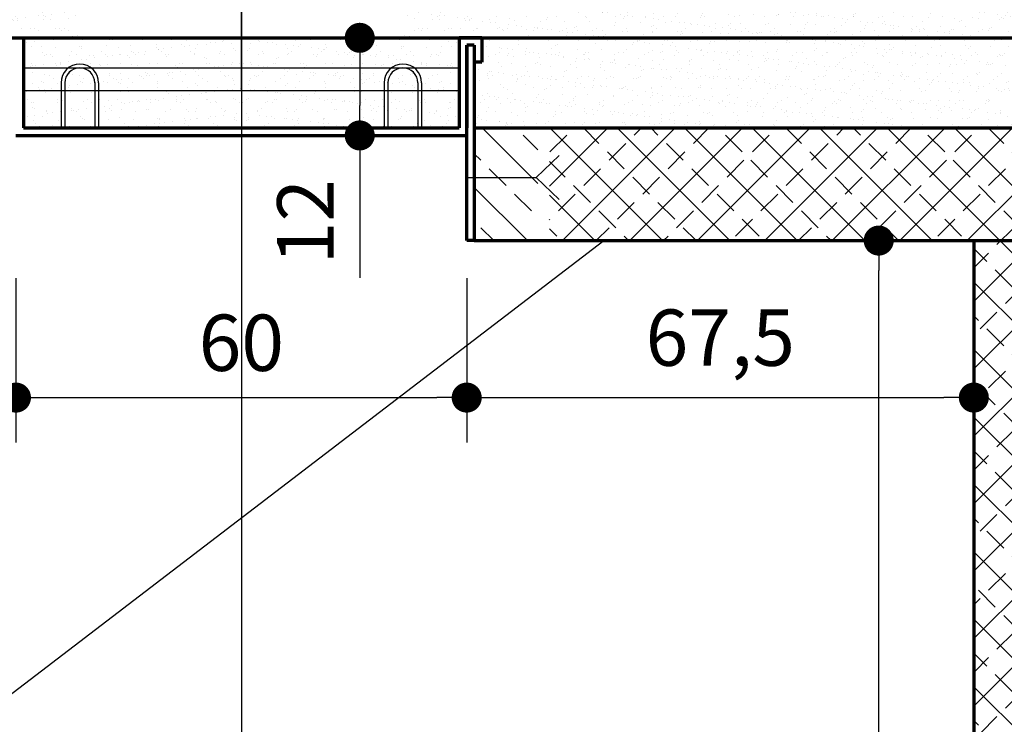
# Model space of a CAD drawing. Units: millimetres. Extents: x -1141 to 62722, y 2101 to 103228.
# Drawn here: x 61103 to 61234, y 35096 to 35190 of the extents above; entities that cross this region are included whole.
import ezdxf

# ---------------------------------------------------------------- set-up
doc = ezdxf.new("R2010")
doc.units = ezdxf.units.MM
doc.layers.get('Defpoints').update_dxf_attribs({"lineweight": 30})
for name, color, linetype, lineweight in [('025', 1, 'Continuous', 30), ('070', 3, 'Continuous', 70), ('M_DROGI', 4, 'Continuous', 30), ('szraf', 8, 'Continuous', 30), ('wymiary', 8, 'Continuous', 30)]:
    doc.layers.add(name, color=color, linetype=linetype, lineweight=lineweight)
doc.styles.get("Standard").update_dxf_attribs({"font": 'ARIAL.TTF'})
doc.dimstyles.new('50', dxfattribs={"dimtxt": 7.5, "dimasz": 4, "dimexe": 6, "dimexo": 5, "dimgap": 2.5, "dimtad": 1, "dimdec": 1, "dimzin": 9, "dimtxsty": 'Standard', "dimblk": 'DOT', "dimcen": 0, "dimclrt": 4, "dimadec": 0, "dimazin": 0, "dimtfac": 1, "dimtdec": 1, "dimtmove": 0, "dimatfit": 3, "dimfxl": 0, "dimarcsym": 0})
doc.dimstyles.get("Standard").update_dxf_attribs({"dimtxt": 0.18, "dimasz": 0.18, "dimexe": 0.18, "dimexo": 0.0625, "dimgap": 0.09, "dimtad": 0, "dimtih": 1, "dimtoh": 1, "dimdec": 4, "dimzin": 0, "dimdsep": 46, "dimtxsty": 'Standard', "dimcen": 0.09, "dimadec": 0, "dimazin": 0, "dimtfac": 1, "dimtdec": 4, "dimtofl": 0, "dimtmove": 0, "dimatfit": 3, "dimfxl": 0, "dimtolj": 1, "dimtzin": 0, "dimarcsym": 0})
pattern_1 = [(37.5, (3683085.245, 1604291.3154), (-0.0800015648, 2.4470661866), [0, -1.9304, 0, -2.159, 0, -2.06375]), (7.5, (3683085.245, 1604291.3154), (2.2476164157, 3.5841255028), [0, -1.0414, 0, -1.7399, 0, -0.66675]), (327.5, (3683083.6829, 1604291.3154), (3.9549618512, 0.0071859234), [0, -0.635, 0, -2.286, 0, -2.9845]), (317.5, (3683083.683, 1604291.3154), (3.8177822624, 1.1146466163), [0, -0.3175, 0, -1.4986, 0, -1.7145])]
pattern_2 = [(135, (-3560819.491, 1604291.3154), (4.490128061, 4.490128061), []), (135, (-3560823.981, 1604291.3154), (4.490128061, 4.490128061), [3.175, -1.5875])]
pattern_3 = [(142.5, (-3560819.491, 1604291.3154), (0.0800015648, 2.4470661866), [0, -1.9304, 0, -2.159, 0, -2.06375]), (172.5, (-3560819.491, 1604291.3154), (-2.2476164157, 3.5841255028), [0, -1.0414, 0, -1.7399, 0, -0.66675]), (212.5, (-3560817.929, 1604291.3154), (-3.9549618512, 0.0071859234), [0, -0.635, 0, -2.286, 0, -2.9845]), (222.5, (-3560817.929, 1604291.3154), (-3.8177822624, 1.1146466163), [0, -0.3175, 0, -1.4986, 0, -1.7145])]

# ---------------------------------------------------------------- blocks, each defined once
blk = doc.blocks.new('_Dot')
at = {"color": 0, "linetype": 'ByBlock', "lineweight": -2}
blk.add_line((-0.5, 0), (-1, 0), dxfattribs=at)
at = {"color": 0, "linetype": 'ByBlock', "const_width": 0.5}
blk.add_lwpolyline([(-0.25, 0, 1), (0.25, 0, 1)], format="xyb", close=True, dxfattribs=at)
blk = doc.blocks.new('*D2522')
at = {"layer": 'Defpoints', "color": 0}
for p in [(61217.72, 35160.48), (61217.72, 35160.48), (61217.72, 34960.48)]:
    blk.add_point(p, dxfattribs=at)
at = {"layer": 'wymiary', "color": 0, "lineweight": -2}
for p, q in [((61212.72, 35160.48), (61211.72, 35160.48)), ((61217.72, 34964.48), (61217.72, 35156.48)), ((61212.72, 34960.48), (61211.72, 34960.48))]:
    blk.add_line(p, q, dxfattribs=at)
at = {"layer": 'wymiary', "color": 0, "linetype": 'ByBlock', "lineweight": -2, "xscale": 4, "yscale": 4, "zscale": 4}
for p, rotation in [((61217.72, 35160.48), 90), ((61217.72, 34960.48), 270)]:
    blk.add_blockref('_Dot', p, dxfattribs=dict(at, rotation=rotation))
at = {"layer": 'wymiary', "color": 4, "insert": (61211.39, 35060.48), "char_height": 7.5, "attachment_point": 5, "rotation": 90}
blk.add_mtext('200', dxfattribs=at)
blk = doc.blocks.new('*D2530')
at = {"layer": 'Defpoints', "color": 0}
for p in [(61035.38, 35160.48), (61102.88, 35160.48), (61102.88, 35139.57)]:
    blk.add_point(p, dxfattribs=at)
at = {"layer": 'wymiary', "color": 0, "lineweight": -2}
for p, q in [((61035.38, 35155.48), (61035.38, 35133.57)), ((61102.88, 35155.48), (61102.88, 35133.57)), ((61039.38, 35139.57), (61098.88, 35139.57))]:
    blk.add_line(p, q, dxfattribs=at)
at = {"layer": 'wymiary', "color": 0, "linetype": 'ByBlock', "lineweight": -2, "xscale": 4, "yscale": 4, "zscale": 4, "rotation": 180}
blk.add_blockref('_Dot', (61035.38, 35139.57), dxfattribs=at)
at = {"layer": 'wymiary', "color": 0, "linetype": 'ByBlock', "lineweight": -2, "xscale": 4, "yscale": 4, "zscale": 4}
blk.add_blockref('_Dot', (61102.88, 35139.57), dxfattribs=at)
at = {"layer": 'wymiary', "color": 4, "insert": (61069.13, 35146.58), "char_height": 7.5, "attachment_point": 5}
blk.add_mtext('67,5', dxfattribs=at)
blk = doc.blocks.new('*D2531')
at = {"layer": 'Defpoints', "color": 0}
for p in [(61102.88, 35160.48), (61162.88, 35160.48), (61162.88, 35139.57)]:
    blk.add_point(p, dxfattribs=at)
at = {"layer": 'wymiary', "color": 0, "lineweight": -2}
for p, q in [((61102.88, 35155.48), (61102.88, 35133.57)), ((61162.88, 35155.48), (61162.88, 35133.57)), ((61106.88, 35139.57), (61158.88, 35139.57))]:
    blk.add_line(p, q, dxfattribs=at)
at = {"layer": 'wymiary', "color": 0, "linetype": 'ByBlock', "lineweight": -2, "xscale": 4, "yscale": 4, "zscale": 4, "rotation": 180}
blk.add_blockref('_Dot', (61102.88, 35139.57), dxfattribs=at)
at = {"layer": 'wymiary', "color": 0, "linetype": 'ByBlock', "lineweight": -2, "xscale": 4, "yscale": 4, "zscale": 4}
blk.add_blockref('_Dot', (61162.88, 35139.57), dxfattribs=at)
at = {"layer": 'wymiary', "color": 4, "insert": (61132.88, 35145.9), "char_height": 7.5, "attachment_point": 5}
blk.add_mtext('60', dxfattribs=at)
blk = doc.blocks.new('*D2532')
at = {"layer": 'Defpoints', "color": 0}
for p in [(61162.88, 35160.48), (61230.38, 35160.48), (61230.38, 35139.57)]:
    blk.add_point(p, dxfattribs=at)
at = {"layer": 'wymiary', "color": 0, "lineweight": -2}
for p, q in [((61162.88, 35155.48), (61162.88, 35133.57)), ((61230.38, 35155.48), (61230.38, 35133.57)), ((61166.88, 35139.57), (61226.38, 35139.57))]:
    blk.add_line(p, q, dxfattribs=at)
at = {"layer": 'wymiary', "color": 0, "linetype": 'ByBlock', "lineweight": -2, "xscale": 4, "yscale": 4, "zscale": 4, "rotation": 180}
blk.add_blockref('_Dot', (61162.88, 35139.57), dxfattribs=at)
at = {"layer": 'wymiary', "color": 0, "linetype": 'ByBlock', "lineweight": -2, "xscale": 4, "yscale": 4, "zscale": 4}
blk.add_blockref('_Dot', (61230.38, 35139.57), dxfattribs=at)
at = {"layer": 'wymiary', "color": 4, "insert": (61196.63, 35146.58), "char_height": 7.5, "attachment_point": 5}
blk.add_mtext('67,5', dxfattribs=at)
blk = doc.blocks.new('*D2533')
at = {"layer": 'Defpoints', "color": 0}
for p in [(61148.64, 35187.48), (61148.64, 35174.48), (61148.64, 35174.48)]:
    blk.add_point(p, dxfattribs=at)
at = {"layer": 'wymiary', "color": 0, "lineweight": -2}
for p, q in [((61143.64, 35187.48), (61142.64, 35187.48)), ((61148.64, 35183.48), (61148.64, 35178.48)), ((61143.64, 35174.48), (61142.64, 35174.48)), ((61148.64, 35174.48), (61148.64, 35155.52))]:
    blk.add_line(p, q, dxfattribs=at)
at = {"layer": 'wymiary', "color": 0, "linetype": 'ByBlock', "lineweight": -2, "xscale": 4, "yscale": 4, "zscale": 4}
for p, rotation in [((61148.64, 35187.48), 90), ((61148.64, 35174.48), 270)]:
    blk.add_blockref('_Dot', p, dxfattribs=dict(at, rotation=rotation))
at = {"layer": 'wymiary', "color": 4, "insert": (61142.37, 35163), "char_height": 7.5, "attachment_point": 5, "rotation": 90}
blk.add_mtext('12', dxfattribs=at)

msp = doc.modelspace()

# ---------------------------------------------------------------- hatches: boundary and pattern name
at = {"layer": 'szraf'}
h = msp.add_hatch(dxfattribs=at)
h.set_pattern_fill('AR-SAND', color=256, scale=0.05, style=0)
h.set_pattern_definition(pattern_1)
h.paths.add_polyline_path([(61046.29, 35187.48), (61027.12, 35187.48), (61029.26, 35175.48), (61046.25, 35175.48)])
h.paths.add_polyline_path([(61062.36, 35187.48), (61046.29, 35187.48), (61046.25, 35175.48), (61051.55, 35175.48)])
h.paths.add_polyline_path([(61081.86, 35187.48), (61062.36, 35187.48), (61051.55, 35175.48), (61081.66, 35175.48)])
h.paths.add_polyline_path([(61101.88, 35184.25), (61100.88, 35184.25), (61100.88, 35187.48), (61081.86, 35187.48), (61081.66, 35175.48), (61101.88, 35175.48)])
h.paths.add_polyline_path([(61111.61, 35192.48), (61107.74, 35192.48, 0.01831), (61107.7, 35192.19, -0.012041), (61107.69, 35191.16, 0.012041), (61107.7, 35192.19, -0.01831), (61107.74, 35192.48), (61100.75, 35192.48, -0.030593), (61100.36, 35191.16, 0.0144), (61100.56, 35191.78, 0.095313), (61099.72, 35192.48), (61098.05, 35192.48, 0.085614), (61097.97, 35191.27, -0.004522), (61097.94, 35191.16, 0.004522), (61097.97, 35191.27, -0.085614), (61098.05, 35192.48), (61095.17, 35192.48, 0.010813), (61095.3, 35192, -0.034648), (61095.55, 35191.16, 0.034648), (61095.3, 35192, -0.010813), (61095.17, 35192.48), (61093.26, 35192.48, 0.123318), (61092.54, 35191.74, -0.048666), (61092.82, 35191.16, 0.048666), (61092.54, 35191.74, -0.031602), (61092.41, 35192.48), (61087.91, 35192.48, -0.199268), (61087.53, 35191.75, 0.009426), (61087.33, 35191.6, 0.025885), (61086.81, 35191.17, -0.040768), (61086.87, 35192.48), (61085.69, 35192.48, -0.044963), (61085.71, 35191.64, 0.044963), (61085.69, 35192.48), (61081.94, 35192.48), (61081.86, 35187.48), (61111.46, 35187.48)])
h.paths.add_polyline_path([(61081.94, 35192.48), (61078.69, 35192.48, -0.057354), (61078.66, 35191.16, 0.057354), (61078.69, 35192.48), (61073.85, 35192.48, 0.128674), (61073.57, 35191.63, -0.083613), (61073.57, 35191.16, 0.083613), (61073.57, 35191.63, -0.034037), (61073.56, 35192.48), (61069.54, 35192.48, 0.053982), (61069.38, 35192.14, -0.071791), (61070.61, 35191.16, 0.071791), (61069.38, 35192.14, -0.017904), (61069.13, 35192.48), (61067.45, 35192.48, -0.173278), (61066.91, 35191.97, 0.173278), (61067.45, 35192.48), (61060.41, 35192.48, -0.036488), (61059.59, 35191.32, -0.004042), (61059.51, 35191.16, 0.004042), (61059.59, 35191.32, 0.025694), (61060.18, 35192.12, -0.000915), (61059.22, 35191.16, 0.000915), (61060.18, 35192.12, 0.010784), (61060.41, 35192.48), (61058.95, 35192.48, -0.05823), (61058.83, 35190.77, 0.05823), (61058.95, 35192.48), (61055.09, 35192.48, -0.015152), (61054.73, 35191.56, -0.315789), (61057.39, 35191.91, 0.315789), (61054.73, 35191.56, -0.006627), (61054.55, 35191.16, 0.021782), (61055.09, 35192.48), (61049.54, 35192.48, 0.01831), (61049.5, 35192.19, -0.012041), (61049.49, 35191.16, 0.012041), (61049.5, 35192.19, -0.01831), (61049.54, 35192.48), (61046.31, 35192.48), (61046.29, 35187.48), (61081.86, 35187.48)])
h.paths.add_polyline_path([(61046.31, 35192.48), (61042.55, 35192.48, -0.030593), (61042.16, 35191.16, 0.0144), (61042.36, 35191.78, 0.095313), (61041.52, 35192.48), (61039.85, 35192.48, 0.085614), (61039.77, 35191.27, -0.004522), (61039.74, 35191.16, 0.004522), (61039.77, 35191.27, -0.085614), (61039.85, 35192.48), (61036.97, 35192.48, 0.010813), (61037.1, 35192, -0.034648), (61037.35, 35191.16, 0.034648), (61037.1, 35192, -0.010813), (61036.97, 35192.48), (61035.06, 35192.48, 0.083693), (61034.53, 35192.01, 0.021047), (61035.01, 35190.73, 0.187853), (61033.43, 35191.35, -0.187853), (61035.01, 35190.73, -0.021047), (61034.53, 35192.01, 0.03922), (61034.34, 35191.74, -0.048666), (61034.62, 35191.16, 0.048666), (61034.34, 35191.74, -0.031602), (61034.21, 35192.48), (61029.71, 35192.48, -0.199268), (61029.34, 35191.75, 0.03532), (61028.61, 35191.17, -0.040768), (61028.67, 35192.48), (61027.49, 35192.48, -0.044963), (61027.51, 35191.64, 0.044963), (61027.49, 35192.48), (61026.23, 35192.48), (61027.12, 35187.48), (61046.29, 35187.48)])
h.paths.add_polyline_path([(61046.59, 35180.1), (61046.59, 35194.57), (61057.84, 35194.57), (61057.84, 35180.1)], flags=9)
h = msp.add_hatch(dxfattribs=at)
h.set_pattern_fill('AR-SAND', color=256, scale=0.05, style=0)
h.set_pattern_definition(pattern_3)
h.paths.add_polyline_path([(61219.46, 35187.48), (61238.63, 35187.48), (61236.5, 35175.48), (61219.5, 35175.48)])
h.paths.add_polyline_path([(61203.39, 35187.48), (61219.46, 35187.48), (61219.5, 35175.48), (61214.21, 35175.48)])
h.paths.add_polyline_path([(61183.9, 35187.48), (61203.39, 35187.48), (61214.21, 35175.48), (61184.09, 35175.48)])
h.paths.add_polyline_path([(61163.88, 35184.25), (61164.88, 35184.25), (61164.88, 35187.48), (61183.9, 35187.48), (61184.09, 35175.48), (61163.88, 35175.48)])
h.paths.add_polyline_path([(61154.15, 35192.48), (61158.02, 35192.48, -0.01831), (61158.06, 35192.19, 0.012041), (61158.07, 35191.16, -0.012041), (61158.06, 35192.19, 0.01831), (61158.02, 35192.48), (61165.01, 35192.48, 0.030593), (61165.39, 35191.16, -0.0144), (61165.19, 35191.78, -0.095313), (61166.03, 35192.48), (61167.7, 35192.48, -0.085614), (61167.78, 35191.27, 0.004522), (61167.81, 35191.16, -0.004522), (61167.78, 35191.27, 0.085614), (61167.7, 35192.48), (61170.59, 35192.48, -0.010813), (61170.45, 35192, 0.034648), (61170.2, 35191.16, -0.034648), (61170.45, 35192, 0.010813), (61170.59, 35192.48), (61172.5, 35192.48, -0.123318), (61173.21, 35191.74, 0.048666), (61172.94, 35191.16, -0.048666), (61173.21, 35191.74, 0.031602), (61173.34, 35192.48), (61177.84, 35192.48, 0.199268), (61178.22, 35191.75, -0.009426), (61178.42, 35191.6, -0.025885), (61178.94, 35191.17, 0.040768), (61178.88, 35192.48), (61180.06, 35192.48, 0.044963), (61180.05, 35191.64, -0.044963), (61180.06, 35192.48), (61183.81, 35192.48), (61183.9, 35187.48), (61154.3, 35187.48)])
h.paths.add_polyline_path([(61183.81, 35192.48), (61187.07, 35192.48, 0.057354), (61187.09, 35191.16, -0.057354), (61187.07, 35192.48), (61191.9, 35192.48, -0.128674), (61192.19, 35191.63, 0.083613), (61192.18, 35191.16, -0.083613), (61192.19, 35191.63, 0.034037), (61192.19, 35192.48), (61196.21, 35192.48, -0.053982), (61196.37, 35192.14, 0.071791), (61195.14, 35191.16, -0.071791), (61196.37, 35192.14, 0.017904), (61196.62, 35192.48), (61198.3, 35192.48, 0.173278), (61198.84, 35191.97, -0.173278), (61198.3, 35192.48), (61205.35, 35192.48, 0.036488), (61206.17, 35191.32, 0.004042), (61206.24, 35191.16, -0.004042), (61206.17, 35191.32, -0.025694), (61205.57, 35192.12, 0.000915), (61206.53, 35191.16, -0.000915), (61205.57, 35192.12, -0.010784), (61205.35, 35192.48), (61206.81, 35192.48, 0.05823), (61206.93, 35190.77, -0.05823), (61206.81, 35192.48), (61210.67, 35192.48, 0.015152), (61211.03, 35191.56, 0.315789), (61208.36, 35191.91, -0.315789), (61211.03, 35191.56, 0.006627), (61211.2, 35191.16, -0.021782), (61210.67, 35192.48), (61216.22, 35192.48, -0.01831), (61216.26, 35192.19, 0.012041), (61216.27, 35191.16, -0.012041), (61216.26, 35192.19, 0.01831), (61216.22, 35192.48), (61219.45, 35192.48), (61219.46, 35187.48), (61183.9, 35187.48)])
h.paths.add_polyline_path([(61219.45, 35192.48), (61223.21, 35192.48, 0.030593), (61223.59, 35191.16, -0.0144), (61223.39, 35191.78, -0.095313), (61224.23, 35192.48), (61225.9, 35192.48, -0.085614), (61225.98, 35191.27, 0.004522), (61226.01, 35191.16, -0.004522), (61225.98, 35191.27, 0.085614), (61225.9, 35192.48), (61228.78, 35192.48, -0.010813), (61228.65, 35192, 0.034648), (61228.4, 35191.16, -0.034648), (61228.65, 35192, 0.010813), (61228.78, 35192.48), (61230.7, 35192.48, -0.083693), (61231.23, 35192.01, -0.021047), (61230.74, 35190.73, -0.187853), (61232.32, 35191.35, 0.187853), (61230.74, 35190.73, 0.021047), (61231.23, 35192.01, -0.03922), (61231.41, 35191.74, 0.048666), (61231.14, 35191.16, -0.048666), (61231.41, 35191.74, 0.031602), (61231.54, 35192.48), (61236.04, 35192.48, 0.199268), (61236.42, 35191.75, -0.03532), (61237.14, 35191.17, 0.040768), (61237.08, 35192.48), (61238.26, 35192.48, 0.044963), (61238.25, 35191.64, -0.044963), (61238.26, 35192.48), (61239.52, 35192.48), (61238.63, 35187.48), (61219.46, 35187.48)])
h.paths.add_polyline_path([(61219.17, 35180.1), (61219.17, 35194.57), (61207.92, 35194.57), (61207.92, 35180.1)], flags=9)
h = msp.add_hatch(dxfattribs=at)
h.set_pattern_fill('AR-SAND', color=256, scale=0.05, style=0)
h.set_pattern_definition(pattern_1)
h.paths.add_polyline_path([(61132.88, 35187.48), (61103.88, 35187.48), (61103.88, 35175.48), (61132.88, 35175.48)])
h = msp.add_hatch(dxfattribs=at)
h.set_pattern_fill('AR-SAND', color=256, scale=0.05, style=0)
h.set_pattern_definition(pattern_3)
h.paths.add_polyline_path([(61132.88, 35187.48), (61161.88, 35187.48), (61161.88, 35175.48), (61132.88, 35175.48)])
h = msp.add_hatch(dxfattribs=at)
h.set_pattern_fill('ANSI33', color=256, style=0)
h.set_pattern_definition([(45, (3683085.245, 1604291.3154), (-4.490128061, 4.490128061), []), (45, (3683089.735, 1604291.3154), (-4.490128061, 4.490128061), [3.175, -1.5875])])
h.paths.add_polyline_path([(61245.38, 35045.41), (61230.38, 35042.97), (61230.38, 35016.04), (61245.38, 35022.78)])
h.paths.add_polyline_path([(61245.38, 35104.81), (61230.38, 35100.54), (61230.38, 35042.97), (61245.38, 35045.41)])
h.paths.add_polyline_path([(61245.38, 35148.17), (61230.38, 35147.54), (61230.38, 35100.54), (61245.38, 35104.81)])
h.paths.add_polyline_path([(61245.38, 35175.48), (61196.12, 35175.48), (61194.28, 35160.48), (61230.38, 35160.48), (61230.38, 35147.54), (61245.38, 35148.17)])
h.paths.add_polyline_path([(61196.12, 35175.48), (61173.88, 35175.48), (61173.88, 35160.48), (61194.28, 35160.48)])
h.paths.add_polyline_path([(61035.38, 35081.98), (61020.38, 35082.59), (61020.38, 35019.06), (61035.38, 35019.15)])
h = msp.add_hatch(dxfattribs=at)
h.set_pattern_fill('ANSI33', color=256, style=0)
h.set_pattern_definition(pattern_2)
h.paths.add_polyline_path([(61163.88, 35175.48), (61172.35, 35175.48), (61172.35, 35169.1), (61172.12, 35168.88), (61163.88, 35168.88)])
h.paths.add_polyline_path([(61163.88, 35168.88), (61172.12, 35168.88), (61172.35, 35168.66), (61172.35, 35160.48), (61163.88, 35160.48)])
h = msp.add_hatch(dxfattribs=at)
h.set_pattern_fill('ANSI33', color=256, style=0)
h.set_pattern_definition(pattern_2)
h.paths.add_polyline_path([(61230.38, 35147.08), (61245.38, 35147.84), (61245.38, 35110.62), (61230.38, 35105.37)])
h.paths.add_polyline_path([(61230.38, 35160.48), (61221.9, 35160.48), (61223.23, 35175.48), (61245.38, 35175.48), (61245.38, 35147.84), (61230.38, 35147.08)])
h.paths.add_polyline_path([(61173.88, 35175.48), (61223.23, 35175.48), (61221.9, 35160.48), (61173.88, 35160.48)])
h = msp.add_hatch(dxfattribs=at)
h.set_pattern_fill('ANSI33', color=256, style=0)
h.set_pattern_definition(pattern_2)
h.paths.add_polyline_path([(61230.38, 35093.01), (61245.38, 35094.41), (61245.38, 35082.59), (61230.38, 35081.98)])
h.paths.add_polyline_path([(61230.38, 35105.37), (61245.38, 35110.62), (61245.38, 35094.41), (61230.38, 35093.01)])

# ---------------------------------------------------------------- linework, layer by layer
at = {"layer": '025'}
for p, q in [((61132.88, 35180.48), (61132.88, 35298.2)), ((61103.88, 35183.48), (61161.88, 35183.48)), ((61103.88, 35180.48), (61161.88, 35180.48)), ((61108.88, 35181.48), (61108.88, 35175.48)), ((61109.38, 35181.48), (61109.38, 35175.48)), ((61113.38, 35181.48), (61113.38, 35175.48)), ((61113.88, 35181.48), (61113.88, 35175.48)), ((61151.88, 35181.48), (61151.88, 35175.48)), ((61152.38, 35181.48), (61152.38, 35175.48)), ((61156.38, 35181.48), (61156.38, 35175.48)), ((61156.88, 35181.48), (61156.88, 35175.48)), ((61172.12, 35168.88), (61175.18, 35171.8)), ((61162.88, 35168.88), (61172.12, 35168.88)), ((61172.12, 35168.88), (61175.18, 35165.97)), ((61097.27, 35096.31), (61181.14, 35160.48))]:
    msp.add_line(p, q, dxfattribs=at)
for centre, radius in [((61111.38, 35181.48), 2.5), ((61111.38, 35181.48), 2), ((61154.38, 35181.48), 2.5), ((61154.38, 35181.48), 2)]:
    msp.add_arc(centre, radius, 0, 180, dxfattribs=at)
at = {"layer": '070'}
for p, q in [((61020.38, 35187.48), (61245.38, 35187.48)), ((61100.88, 35187.48), (61103.88, 35187.48)), ((61103.88, 35187.48), (61103.88, 35175.48)), ((61161.88, 35187.48), (61161.88, 35175.48)), ((61164.88, 35187.48), (61161.88, 35187.48)), ((61164.88, 35187.48), (61164.88, 35184.25)), ((61162.88, 35175.48), (61162.88, 35186.48)), ((61162.88, 35186.48), (61162.88, 35175.48)), ((61163.88, 35186.48), (61162.88, 35186.48)), ((61163.88, 35186.48), (61163.88, 35160.48)), ((61164.88, 35184.25), (61163.88, 35184.25)), ((61103.88, 35175.48), (61161.88, 35175.48)), ((61162.88, 35160.48), (61162.88, 35175.48)), ((61163.88, 35175.48), (61245.38, 35175.48)), ((61102.88, 35174.48), (61162.88, 35174.48)), ((61163.88, 35160.48), (61162.88, 35160.48)), ((61163.88, 35160.48), (61230.38, 35160.48)), ((61230.38, 35160.48), (61230.38, 34960.48)), ((61230.38, 35160.48), (61245.38, 35160.48))]:
    msp.add_line(p, q, dxfattribs=at)
at = {"layer": 'M_DROGI'}
msp.add_arc((61319.42, 35219.41), 1402.16, 252.57109, 103.00301, dxfattribs=at)
at = {"layer": 'szraf'}
msp.add_line((61132.88, 35202.04), (61132.88, 35091.69), dxfattribs=at)
msp.add_line((61132.88, 35202.04), (61132.88, 35091.69), dxfattribs=at)

# ---------------------------------------------------------------- dimensions: what is measured, and where the dimension line sits
at = {"layer": 'wymiary'}
dim = msp.add_linear_dim(base=(61148.64, 35174.48), p1=(61148.64, 35187.48), p2=(61148.64, 35174.48), angle=90, text='12', dimstyle='Standard', override={"dimtxt": 7.5, "dimasz": 4, "dimexe": 6, "dimexo": 5, "dimgap": 2.5, "dimtad": 1, "dimtih": 0, "dimtoh": 0, "dimdec": 1, "dimzin": 9, "dimdsep": 44, "dimblk": 'Dot', "dimcen": 0, "dimclrt": 4, "dimtdec": 1, "dimtofl": 1, "dimtolj": 0, "dimtzin": 8}, dxfattribs=at)
dim.commit()
dim.dimension.update_dxf_attribs({"geometry": '*D2533', "text_midpoint": (61142.37, 35163)})
dim = msp.add_linear_dim(base=(61217.72, 35160.48), p1=(61217.72, 34960.48), p2=(61217.72, 35160.48), angle=90, dimstyle='50', override={"dimtmove": 1}, dxfattribs=at)
dim.commit()
dim.dimension.update_dxf_attribs({"geometry": '*D2522', "text_midpoint": (61211.39, 35060.48)})
dim = msp.add_linear_dim(base=(61102.88, 35139.57), p1=(61035.38, 35160.48), p2=(61102.88, 35160.48), dimstyle='50', dxfattribs=at)
dim.commit()
dim.dimension.update_dxf_attribs({"geometry": '*D2530', "text_midpoint": (61069.13, 35146.58)})
for base, p1, p2, picture, middle in [((61162.88, 35139.57), (61102.88, 35160.48), (61162.88, 35160.48), '*D2531', (61132.88, 35145.9)), ((61230.38, 35139.57), (61162.88, 35160.48), (61230.38, 35160.48), '*D2532', (61196.63, 35146.58))]:
    dim = msp.add_linear_dim(base=base, p1=p1, p2=p2, dimstyle='50', override={"dimtmove": 1}, dxfattribs=at)
    dim.commit()
    dim.dimension.update_dxf_attribs({"geometry": picture, "text_midpoint": middle})

doc.saveas('drawing.dxf')
